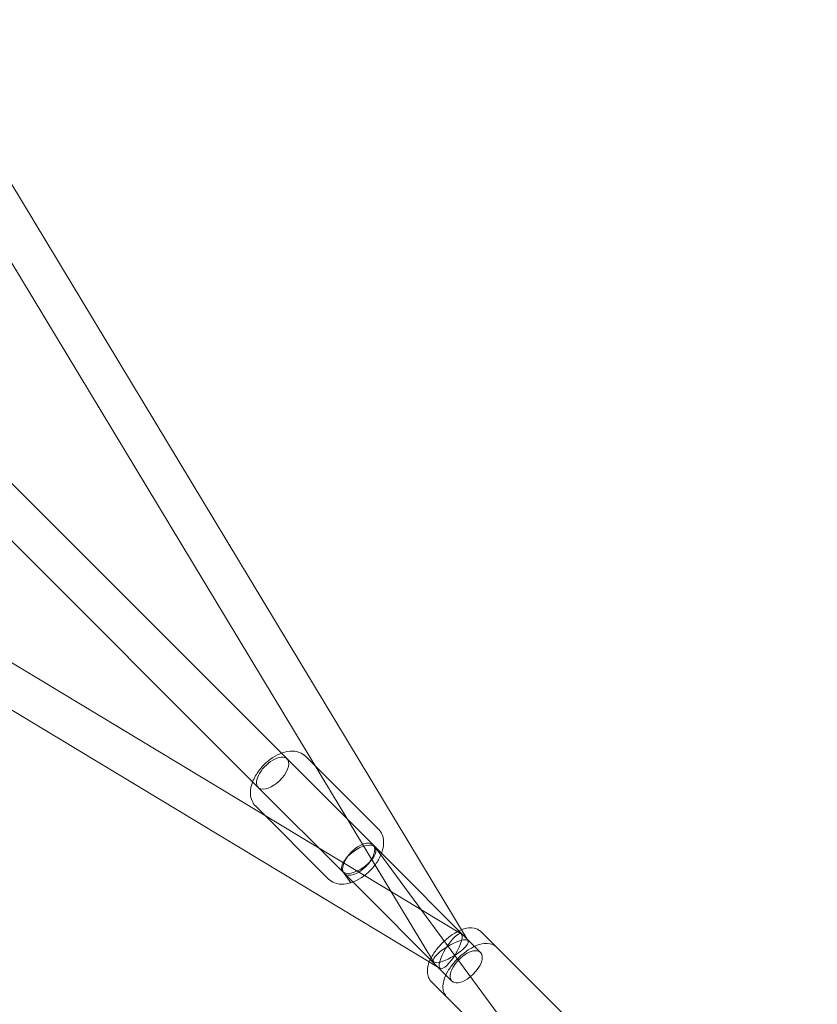
# Model space of a CAD drawing. Units: millimetres. Extents: x -7571 to 7571, y -7571 to 7571.
# Drawn here: x 5214 to 5666, y -5488 to -4930 of the extents above; entities that cross this region are included whole.
import ezdxf

# ---------------------------------------------------------------- set-up
doc = ezdxf.new("R2010")
doc.units = ezdxf.units.MM
doc.header["$LTSCALE"] = 20
doc.linetypes.add('HIDDEN', pattern=[9.525, 6.35, -3.175])
doc.layers.add('2d', color=230, linetype='Continuous')
doc.layers.add('CSA-SafetyZone', color=63, linetype='HIDDEN')

msp = doc.modelspace()

# ---------------------------------------------------------------- linework, layer by layer
at = {"layer": '2d', "linetype": 'Continuous', "lineweight": 0}
for p, q in [((5413.97, -5397.71), (2966.25, -2949.99)), ((3971.77, -2973.12), (5467.9, -5452.11)), ((5348.86, -5365.13), (2964.17, -2980.43)), ((3952.08, -2985), (5448.21, -5464)), ((2985, -3952.08), (5464, -5448.21)), ((2973.12, -3971.77), (5452.11, -5467.9)), ((5375.66, -5347.48), (5417.05, -5388.77)), ((5348.9, -5365.16), (5348.86, -5365.13)), ((5397.71, -5413.97), (5348.9, -5365.16)), ((5347.41, -5375.79), (5388.8, -5417.09)), ((5474.99, -5458.73), (5413.97, -5397.71)), ((5415.14, -5399.06), (5570.81, -5610.4)), ((5396.62, -5412.7), (5401.42, -5419.22)), ((5458.73, -5474.99), (5397.71, -5413.97)), ((5475.41, -5447.13), (5529.25, -5500.96)), ((5447.13, -5475.41), (5500.96, -5529.25))]:
    msp.add_line(p, q, dxfattribs=at)
for centre, major_axis, start_param, end_param in [((5357.03, -5357.03), (8.13, 8.13), -0.129225, 3.141593), ((5357.03, -5357.03), (8.13, 8.13), -0.129225, 3.141593), ((5357.03, -5357.03), (-8.13, -8.13), 0.091503, 3.012368), ((5357.03, -5357.03), (-8.13, -8.13), 0.091503, 3.012368), ((5357.03, -5357.03), (-8.13, -8.13), 0, 0.091503), ((5357.03, -5357.03), (-8.13, -8.13), 0, 0.091503), ((5405.84, -5405.84), (8.13, 8.13), -3.141592653589831, 3.141592653589755), ((5405.84, -5405.84), (8.13, 8.13), -3.141592653589713, 3.141592653589873), ((5466.86, -5466.86), (8.13, 8.13), 0, 3.141593), ((5466.86, -5466.86), (-8.13, -8.13), 0, 3.100138), ((5466.86, -5466.86), (8.13, 8.13), -0.041455, 0)]:
    msp.add_ellipse(centre, major_axis=major_axis, ratio=0.50535, start_param=start_param, end_param=end_param, dxfattribs=at)
at = {"layer": '2d', "linetype": 'Continuous', "lineweight": 0, "extrusion": (3.65986e-16, 1.0603e-16, -1)}
msp.add_ellipse((5405.88, -5405.88), major_axis=(-9.26, -6.82), ratio=0.462486, start_param=-3.14159265358983, end_param=3.141592653589756, dxfattribs=at)
at = {"layer": '2d', "linetype": 'Continuous', "lineweight": 0, "extrusion": (3.84805e-16, 9.82298e-17, -1)}
msp.add_ellipse((5458.05, -5458.05), major_axis=(-9.85, -5.94), ratio=0.278982, start_param=-3.141592653589794, end_param=3.141592653589792, dxfattribs=at)
at = {"layer": '2d', "linetype": 'Continuous', "lineweight": 0, "extrusion": (2.81329e-16, 9.82298e-17, -1)}
msp.add_ellipse((5458.05, -5458.05), major_axis=(-5.94, -9.85), ratio=0.278982, start_param=-3.141592653589788, end_param=3.141592653589798, dxfattribs=at)
at = {"layer": '2d', "linetype": 'Continuous', "lineweight": 0}
for points, knots in [([(5345.68, -5361.94), (5346.14, -5360.75), (5346.72, -5359.57), (5348.43, -5356.62), (5349.72, -5354.9), (5352.59, -5351.75), (5354.18, -5350.32), (5357.57, -5347.85), (5359.36, -5346.8), (5361.46, -5345.92), (5361.72, -5345.81), (5361.98, -5345.72)], [2.464942, 2.464942, 2.464942, 2.464942, 2.697184, 2.697184, 3.061302, 3.061302, 3.419173, 3.419173, 3.779559, 3.779559, 3.829778, 3.829778, 3.829778, 3.829778]), ([(5361.98, -5345.72), (5363.62, -5345.1), (5365.29, -5344.68), (5368.78, -5344.43), (5370.62, -5344.63), (5373.56, -5345.8), (5374.71, -5346.53), (5375.66, -5347.48)], [3.8297782, 3.8297782, 3.8297782, 3.8297782, 4.1471054, 4.1471054, 4.4811046, 4.4811046, 4.712389, 4.712389, 4.712389, 4.712389]), ([(5347.41, -5375.79), (5346.52, -5374.91), (5345.81, -5373.85), (5344.8, -5371.48), (5344.53, -5370.17), (5344.36, -5367.22), (5344.58, -5365.59), (5345.2, -5363.3), (5345.42, -5362.62), (5345.68, -5361.94)], [1.5707963, 1.5707963, 1.5707963, 1.5707963, 1.7878866, 1.7878866, 2.0284091, 2.0284091, 2.3342103, 2.3342103, 2.4649423, 2.4649423, 2.4649423, 2.4649423]), ([(5417.05, -5388.77), (5417.94, -5389.66), (5418.64, -5390.72), (5419.65, -5393.09), (5419.92, -5394.4), (5420.09, -5397.34), (5419.87, -5398.98), (5418.93, -5402.49), (5418.11, -5404.35), (5416.02, -5407.94), (5414.74, -5409.67), (5411.86, -5412.82), (5410.27, -5414.25), (5406.89, -5416.72), (5405.09, -5417.76), (5401.37, -5419.33), (5399.43, -5419.86), (5395.68, -5420.13), (5393.84, -5419.94), (5390.89, -5418.76), (5389.74, -5418.03), (5388.8, -5417.09)], [4.712389, 4.712389, 4.712389, 4.712389, 4.929479, 4.929479, 5.170002, 5.170002, 5.475803, 5.475803, 5.838777, 5.838777, 6.202895, 6.202895, 6.560766, 6.560766, 6.921151, 6.921151, 7.288698, 7.288698, 7.622697, 7.622697, 7.853982, 7.853982, 7.853982, 7.853982]), ([(5447.13, -5475.41), (5446.41, -5474.69), (5445.85, -5473.83), (5445.05, -5471.95), (5444.85, -5470.93), (5444.71, -5468.55), (5444.92, -5467.22), (5445.77, -5464.08), (5446.59, -5462.28), (5448.66, -5458.79), (5449.9, -5457.1), (5452.6, -5453.97), (5454.06, -5452.52), (5457.12, -5449.89), (5458.72, -5448.72), (5461.6, -5446.99), (5462.86, -5446.36), (5464.13, -5445.86)], [1.570796, 1.570796, 1.570796, 1.570796, 1.737274, 1.737274, 1.927072, 1.927072, 2.200058, 2.200058, 2.590894, 2.590894, 2.96647, 2.96647, 3.323717, 3.323717, 3.681116, 3.681116, 3.954968, 3.954968, 3.954968, 3.954968]), ([(5464.13, -5445.86), (5464.6, -5445.68), (5465.07, -5445.52), (5467.4, -5444.82), (5469.33, -5444.54), (5472.61, -5445.25), (5473.86, -5445.79), (5475.08, -5446.81), (5475.25, -5446.97), (5475.41, -5447.13)], [3.9549678, 3.9549678, 3.9549678, 3.9549678, 4.0558278, 4.0558278, 4.4499959, 4.4499959, 4.6749181, 4.6749181, 4.712389, 4.712389, 4.712389, 4.712389]), ([(5455.97, -5484.25), (5455.25, -5483.54), (5454.69, -5482.67), (5453.89, -5480.79), (5453.69, -5479.77), (5453.56, -5477.39), (5453.76, -5476.06), (5454.61, -5472.92), (5455.44, -5471.12), (5457.5, -5467.63), (5458.74, -5465.95), (5461.44, -5462.81), (5462.9, -5461.36), (5465.96, -5458.73), (5467.56, -5457.56), (5469.98, -5456.11), (5470.77, -5455.68), (5471.57, -5455.31)], [1.570796, 1.570796, 1.570796, 1.570796, 1.737274, 1.737274, 1.927072, 1.927072, 2.200058, 2.200058, 2.590894, 2.590894, 2.96647, 2.96647, 3.323717, 3.323717, 3.681116, 3.681116, 3.854118, 3.854118, 3.854118, 3.854118]), ([(5471.57, -5455.31), (5472.5, -5454.87), (5473.43, -5454.5), (5476.24, -5453.66), (5478.17, -5453.38), (5481.46, -5454.09), (5482.7, -5454.63), (5483.92, -5455.65), (5484.09, -5455.81), (5484.25, -5455.97)], [3.8541183, 3.8541183, 3.8541183, 3.8541183, 4.0558278, 4.0558278, 4.4499959, 4.4499959, 4.6749181, 4.6749181, 4.712389, 4.712389, 4.712389, 4.712389])]:
    msp.add_open_spline(points, degree=3, knots=knots, dxfattribs=at)
at = {"layer": 'CSA-SafetyZone'}
msp.add_lwpolyline([(1545.28, -5495.06), (2298.09, -5880.09), (3428.86, -6539.62), (4623.62, -7281.27, 0.793012), (7281.27, -4623.62), (6539.62, -3428.86), (5880.09, -2298.09), (5495.06, -1545.28), (5273.88, -891.78), (5161.48, -282.96), (5161.48, 282.96), (5273.88, 891.78), (5495.06, 1545.28), (5880.09, 2298.09), (6539.62, 3428.86), (7281.27, 4623.62, 0.793012), (4623.62, 7281.27), (3428.86, 6539.62), (2298.09, 5880.09), (1545.28, 5495.06)], format="xyb", dxfattribs=at)

doc.saveas('drawing.dxf')
